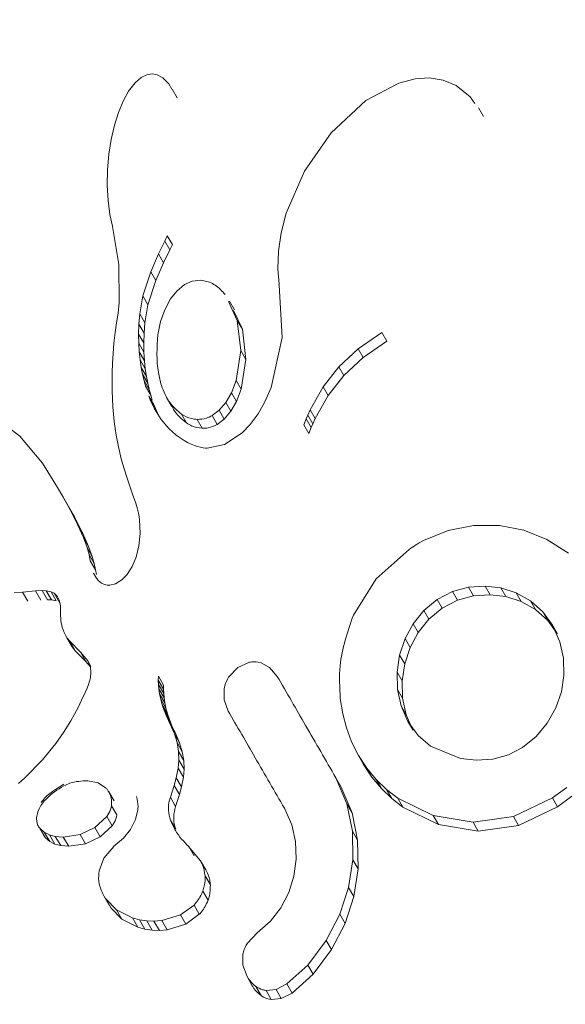
# Model space of a CAD drawing. Extents: x -66 to 417, y -14 to 492.
# Drawn here: x 303 to 304, y 124 to 126 of the extents above; entities that cross this region are included whole.
import ezdxf

# ---------------------------------------------------------------- set-up
doc = ezdxf.new("R2010")
doc.units = 0
doc.header["$LTSCALE"] = 0.125
doc.header["$MEASUREMENT"] = 0
doc.linetypes.add('PHANTOM', pattern=[0.5, 0.25, -0.05, 0.05, -0.05, 0.05, -0.05])
doc.layers.add('CONTOUR', color=7, linetype='CONTINUOUS')

msp = doc.modelspace()

# ---------------------------------------------------------------- linework, layer by layer
at = {"layer": 'CONTOUR', "linetype": 'Continuous', "lineweight": 15}
for p, q in [((303.6548, 125.47727), (303.64503, 125.47236)), ((303.66339, 125.47882), (303.6548, 125.47727)), ((303.67193, 125.47726), (303.66339, 125.47882)), ((303.68145, 125.47201), (303.67193, 125.47726)), ((303.63513, 125.46383), (303.62419, 125.44969)), ((303.64503, 125.47236), (303.63513, 125.46383)), ((303.69121, 125.46203), (303.68145, 125.47201)), ((303.69644, 125.4531), (303.69121, 125.46203)), ((304.07477, 125.46302), (304.01949, 125.43404)), ((304.10188, 125.47014), (304.07477, 125.46302)), ((304.1253, 125.47181), (304.10188, 125.47014)), ((304.14843, 125.46839), (304.1253, 125.47181)), ((304.17032, 125.45939), (304.14843, 125.46839)), ((304.19369, 125.44067), (304.17032, 125.45939)), ((303.62419, 125.44969), (303.61566, 125.43447)), ((303.7054, 125.43856), (303.69686, 125.45335)), ((304.20118, 125.42942), (304.19369, 125.44067)), ((303.61566, 125.43447), (303.60711, 125.41418)), ((304.01949, 125.43404), (303.96162, 125.38045)), ((303.60711, 125.41418), (303.60053, 125.39342)), ((304.21557, 125.40765), (304.20734, 125.42191)), ((303.60053, 125.39342), (303.59496, 125.36936)), ((303.96162, 125.38045), (303.91725, 125.31666)), ((303.59496, 125.36936), (303.5911, 125.34463)), ((303.5911, 125.34463), (303.5889, 125.31877)), ((303.5889, 125.31877), (303.58845, 125.29249)), ((303.91725, 125.31666), (303.88698, 125.24634)), ((303.58845, 125.29249), (303.58988, 125.26767)), ((303.58988, 125.26767), (303.59308, 125.24443)), ((303.59308, 125.24443), (303.5976, 125.22456)), ((303.88698, 125.24634), (303.87846, 125.21365)), ((303.59744, 125.22451), (303.60816, 125.16076)), ((303.87846, 125.21365), (303.87381, 125.18316)), ((303.67386, 125.17869), (303.68436, 125.20002)), ((303.68436, 125.20002), (303.68863, 125.20872)), ((303.66107, 125.1489), (303.67386, 125.17869)), ((303.68239, 125.16392), (303.67386, 125.17869)), ((303.69288, 125.18527), (303.68239, 125.16392)), ((303.69715, 125.19397), (303.69288, 125.18527)), ((303.87381, 125.18316), (303.87266, 125.15388)), ((303.68239, 125.16392), (303.6696, 125.13411)), ((303.60816, 125.16076), (303.60853, 125.09732)), ((303.64796, 125.1085), (303.66107, 125.1489)), ((303.6696, 125.13411), (303.66107, 125.1489)), ((303.87266, 125.15388), (303.87487, 125.12809)), ((303.6696, 125.13411), (303.65651, 125.09369)), ((303.7302, 125.13325), (303.71739, 125.12742)), ((303.74434, 125.1348), (303.7302, 125.13325)), ((303.75926, 125.13131), (303.74434, 125.1348)), ((303.70444, 125.11668), (303.69405, 125.1034)), ((303.71739, 125.12742), (303.70444, 125.11668)), ((303.87477, 125.12811), (303.87513, 125.12647)), ((303.87487, 125.12809), (303.87477, 125.12811)), ((303.87513, 125.12647), (303.88033, 125.03946)), ((303.60853, 125.09732), (303.60676, 125.07969)), ((303.64264, 125.07853), (303.64796, 125.1085)), ((303.69405, 125.1034), (303.6845, 125.08551)), ((303.80531, 125.06758), (303.7905, 125.09907)), ((303.80052, 125.0852), (303.79208, 125.09983)), ((303.60676, 125.07969), (303.60423, 125.06364)), ((303.65651, 125.09369), (303.6512, 125.06371)), ((303.6845, 125.08551), (303.67761, 125.06606)), ((303.79894, 125.08444), (303.81375, 125.05297)), ((303.60423, 125.06364), (303.60157, 125.04756)), ((303.64141, 125.06144), (303.64264, 125.07853)), ((303.6512, 125.06371), (303.64996, 125.04661)), ((303.67761, 125.06606), (303.67291, 125.04364)), ((303.81126, 125.01737), (303.80531, 125.06758)), ((303.60157, 125.04756), (303.59972, 125.02973)), ((303.64095, 125.04487), (303.64141, 125.06144)), ((303.64996, 125.04661), (303.6495, 125.03005)), ((303.81375, 125.05297), (303.8197, 125.00276)), ((304.00657, 125.0204), (304.04609, 125.04751)), ((303.64119, 125.02973), (303.64095, 125.04487)), ((303.88033, 125.03946), (303.86171, 124.95584)), ((304.05439, 125.03313), (304.01489, 125.00598)), ((303.59972, 125.02973), (303.59831, 125.01264)), ((303.64208, 125.01507), (303.64119, 125.02973)), ((303.64344, 125.00189), (303.64208, 125.01507)), ((303.6495, 125.03005), (303.64975, 125.0149)), ((303.64975, 125.0149), (303.65064, 125.00024)), ((303.80334, 124.96757), (303.81126, 125.01737)), ((303.97453, 124.99046), (304.00657, 125.0204)), ((303.59831, 125.01264), (303.59734, 124.99623)), ((303.64531, 124.98917), (303.64344, 125.00189)), ((303.65064, 125.00024), (303.652, 124.98706)), ((303.8197, 125.00276), (303.81179, 124.95293)), ((304.01489, 125.00598), (303.98287, 124.97601)), ((303.59734, 124.99623), (303.59675, 124.98047)), ((303.64743, 124.97797), (303.64531, 124.98917)), ((303.652, 124.98706), (303.65387, 124.97434)), ((303.94837, 124.95705), (303.97453, 124.99046)), ((303.59675, 124.98047), (303.59655, 124.96541)), ((303.59655, 124.96541), (303.5967, 124.95091)), ((303.64992, 124.96724), (303.64743, 124.97797)), ((303.65243, 124.95805), (303.64992, 124.96724)), ((303.65387, 124.97434), (303.65599, 124.96315)), ((303.79545, 124.94698), (303.80334, 124.96757)), ((303.98287, 124.97601), (303.95673, 124.94257)), ((303.5967, 124.95091), (303.59716, 124.93714)), ((303.65599, 124.96315), (303.65848, 124.95241)), ((303.65848, 124.95241), (303.66099, 124.94322)), ((303.81179, 124.95293), (303.8039, 124.93234)), ((303.86171, 124.95584), (303.85134, 124.93185)), ((303.92687, 124.91885), (303.94837, 124.95705)), ((303.59716, 124.93714), (303.59794, 124.92382)), ((303.66036, 124.93549), (303.65772, 124.94217)), ((303.66763, 124.92024), (303.66036, 124.93549)), ((303.66892, 124.92067), (303.66036, 124.93549)), ((303.66099, 124.94322), (303.66373, 124.93451)), ((303.68746, 124.93925), (303.69601, 124.92443)), ((303.78628, 124.93105), (303.79545, 124.94698)), ((303.8039, 124.93234), (303.79474, 124.91639)), ((303.85134, 124.93185), (303.84001, 124.91182)), ((303.95673, 124.94257), (303.93525, 124.90434)), ((303.44273, 124.87469), (303.38219, 124.92112)), ((303.59794, 124.92382), (303.59897, 124.91125)), ((303.66628, 124.92735), (303.66892, 124.92067)), ((303.67872, 124.90266), (303.66763, 124.92024)), ((303.66892, 124.92067), (303.67374, 124.91055)), ((303.76348, 124.90901), (303.77504, 124.91782)), ((303.77504, 124.91782), (303.78628, 124.93105)), ((303.79474, 124.91639), (303.78351, 124.90314)), ((303.92282, 124.90998), (303.92687, 124.91885)), ((303.59897, 124.91125), (303.60028, 124.89904)), ((303.60028, 124.89904), (303.60178, 124.88761)), ((303.69129, 124.88773), (303.67872, 124.90266)), ((303.78351, 124.90314), (303.77196, 124.89431)), ((303.84001, 124.91182), (303.82706, 124.8942)), ((303.91616, 124.89367), (303.92009, 124.90364)), ((303.92009, 124.90364), (303.92282, 124.90998)), ((303.93525, 124.90434), (303.9312, 124.89546)), ((303.60178, 124.88761), (303.60352, 124.87643)), ((303.70356, 124.87662), (303.69129, 124.88773)), ((303.82706, 124.8942), (303.81372, 124.8803)), ((303.92847, 124.88912), (303.92455, 124.87914)), ((303.9312, 124.89546), (303.92847, 124.88912)), ((303.48056, 124.82978), (303.44273, 124.87469)), ((303.60352, 124.87643), (303.60729, 124.85668)), ((303.71657, 124.86761), (303.70356, 124.87662)), ((303.72254, 124.86427), (303.71657, 124.86761)), ((303.81372, 124.8803), (303.78406, 124.86106)), ((303.60729, 124.85668), (303.61193, 124.8371)), ((303.72849, 124.86141), (303.72254, 124.86427)), ((303.73398, 124.85917), (303.72849, 124.86141)), ((303.73922, 124.85739), (303.73398, 124.85917)), ((303.74399, 124.85609), (303.73922, 124.85739)), ((303.74822, 124.85524), (303.74399, 124.85609)), ((303.75208, 124.85474), (303.74822, 124.85524)), ((303.75496, 124.85463), (303.75208, 124.85474)), ((303.78406, 124.86106), (303.75496, 124.85463)), ((303.61193, 124.8371), (303.61624, 124.82166)), ((303.50595, 124.78933), (303.48056, 124.82978)), ((303.61624, 124.82166), (303.6216, 124.80462)), ((303.6216, 124.80462), (303.63097, 124.77775)), ((303.52523, 124.75542), (303.50595, 124.78933)), ((303.51466, 124.77423), (303.50595, 124.78933)), ((303.51466, 124.77423), (303.53394, 124.74034)), ((303.63097, 124.77775), (303.63609, 124.76291)), ((303.53926, 124.72767), (303.52523, 124.75542)), ((303.53394, 124.74034), (303.52523, 124.75542)), ((303.63609, 124.76291), (303.63849, 124.75523)), ((303.63849, 124.75523), (303.64133, 124.74399)), ((303.53394, 124.74034), (303.54796, 124.7126)), ((303.64133, 124.74399), (303.64261, 124.73583)), ((303.64261, 124.73583), (303.6435, 124.71249)), ((303.54886, 124.7057), (303.53926, 124.72767)), ((303.54796, 124.7126), (303.53926, 124.72767)), ((304.19928, 124.72572), (304.15651, 124.71735)), ((304.2422, 124.72578), (304.19928, 124.72572)), ((304.28281, 124.71792), (304.2422, 124.72578)), ((303.54796, 124.7126), (303.55756, 124.69064)), ((303.55491, 124.68909), (303.54886, 124.7057)), ((303.55756, 124.69064), (303.54886, 124.7057)), ((303.6435, 124.71249), (303.6414, 124.6916)), ((304.15651, 124.71735), (304.1155, 124.70069)), ((304.32116, 124.70251), (304.28281, 124.71792)), ((304.35717, 124.67972), (304.32116, 124.70251)), ((303.55827, 124.67742), (303.55491, 124.68909)), ((303.56361, 124.67403), (303.55491, 124.68909)), ((303.55756, 124.69064), (303.56361, 124.67403)), ((303.6414, 124.6916), (303.63673, 124.67289)), ((304.09152, 124.68589), (304.03652, 124.63674)), ((304.10826, 124.6968), (304.10325, 124.69371)), ((304.1155, 124.70069), (304.10826, 124.6968)), ((303.56041, 124.66713), (303.55827, 124.67742)), ((303.56697, 124.66235), (303.55827, 124.67742)), ((303.56361, 124.67403), (303.56697, 124.66235)), ((303.63673, 124.67289), (303.63015, 124.65734)), ((303.56911, 124.65207), (303.56041, 124.66713)), ((303.56697, 124.66235), (303.56911, 124.65207)), ((303.63015, 124.65734), (303.62166, 124.64416)), ((303.56823, 124.64126), (303.56586, 124.64616)), ((303.57341, 124.63404), (303.56823, 124.64126)), ((303.56911, 124.65207), (303.57059, 124.64387)), ((303.62166, 124.64416), (303.61266, 124.63493)), ((304.03652, 124.63674), (303.99887, 124.57655)), ((303.57904, 124.62937), (303.57341, 124.63404)), ((303.58378, 124.62716), (303.57904, 124.62937)), ((303.58861, 124.62615), (303.58378, 124.62716)), ((303.59274, 124.62626), (303.58861, 124.62615)), ((303.60233, 124.62859), (303.59274, 124.62626)), ((303.61266, 124.63493), (303.60233, 124.62859)), ((304.1906, 124.62297), (304.1638, 124.61571)), ((304.21834, 124.62478), (304.1906, 124.62297)), ((304.24475, 124.62172), (304.21834, 124.62478)), ((304.27009, 124.6136), (304.24475, 124.62172)), ((303.43363, 124.61371), (303.44748, 124.61467)), ((303.44748, 124.61467), (303.46904, 124.61677)), ((303.46904, 124.61677), (303.48025, 124.61734)), ((303.48025, 124.61734), (303.48692, 124.61707)), ((303.48692, 124.61707), (303.49495, 124.61544)), ((303.49495, 124.61544), (303.50035, 124.61283)), ((303.50035, 124.61283), (303.50509, 124.60817)), ((303.5062, 124.606), (303.50858, 124.60129)), ((304.1638, 124.61571), (304.13848, 124.60245)), ((304.17213, 124.60128), (304.19892, 124.60856)), ((304.19892, 124.60856), (304.22665, 124.61039)), ((304.22665, 124.61039), (304.25304, 124.60735)), ((304.25304, 124.60735), (304.27838, 124.59924)), ((304.29392, 124.60002), (304.27009, 124.6136)), ((303.4957, 124.60186), (303.48904, 124.60211)), ((303.50373, 124.60024), (303.4957, 124.60186)), ((303.50858, 124.60129), (303.5097, 124.59713)), ((303.5097, 124.59713), (303.51052, 124.59192)), ((303.51052, 124.59192), (303.51089, 124.58647)), ((304.13848, 124.60245), (304.1162, 124.58408)), ((304.12456, 124.56959), (304.14683, 124.58799)), ((304.14683, 124.58799), (304.17213, 124.60128)), ((304.27838, 124.59924), (304.30221, 124.58566)), ((304.31451, 124.58173), (304.29392, 124.60002)), ((303.51089, 124.58647), (303.51087, 124.57969)), ((303.51087, 124.57969), (303.51135, 124.56691)), ((304.1162, 124.58408), (304.09844, 124.5621)), ((304.30221, 124.58566), (304.3228, 124.56738)), ((304.33052, 124.55978), (304.31451, 124.58173)), ((303.51135, 124.56691), (303.51345, 124.55602)), ((303.51345, 124.55602), (303.51671, 124.54715)), ((304.09844, 124.5621), (304.08508, 124.53717)), ((304.10682, 124.54759), (304.12456, 124.56959)), ((304.3228, 124.56738), (304.33403, 124.55197)), ((304.343, 124.53204), (304.33052, 124.55978)), ((304.33881, 124.54543), (304.33052, 124.55978)), ((303.51671, 124.54715), (303.52143, 124.53867)), ((303.51938, 124.54197), (303.52816, 124.52676)), ((303.52143, 124.53867), (303.52654, 124.53221)), ((304.09347, 124.52264), (304.10682, 124.54759)), ((303.52654, 124.53221), (303.54423, 124.51436)), ((303.53021, 124.52346), (303.52832, 124.52685)), ((303.53532, 124.51701), (303.53021, 124.52346)), ((304.08508, 124.53717), (304.07589, 124.50963)), ((304.08429, 124.49507), (304.09347, 124.52264)), ((304.34902, 124.50458), (304.343, 124.53204)), ((303.553, 124.49917), (303.53532, 124.51701)), ((303.54423, 124.51436), (303.5562, 124.5)), ((304.07589, 124.50963), (304.07155, 124.48123)), ((303.56015, 124.49059), (303.553, 124.49917)), ((303.5562, 124.5), (303.56056, 124.48962)), ((303.56056, 124.48962), (303.56143, 124.48146)), ((303.80629, 124.48928), (303.79071, 124.47298)), ((303.82548, 124.49771), (303.80629, 124.48928)), ((303.85929, 124.48919), (303.8439, 124.4972)), ((303.87205, 124.47407), (303.85929, 124.48919)), ((304.07997, 124.46665), (304.08429, 124.49507)), ((304.34971, 124.47587), (304.34902, 124.50458)), ((303.56143, 124.48146), (303.56046, 124.47172)), ((303.67373, 124.46801), (303.67389, 124.47439)), ((304.07155, 124.48123), (304.07219, 124.45256)), ((304.34548, 124.44831), (304.34971, 124.47587)), ((303.55732, 124.46044), (303.55494, 124.45432)), ((303.55922, 124.46646), (303.55732, 124.46044)), ((303.56046, 124.47172), (303.55922, 124.46646)), ((303.67396, 124.46083), (303.67373, 124.46801)), ((303.67466, 124.45328), (303.67396, 124.46083)), ((303.68256, 124.45937), (303.6824, 124.45298)), ((304.08062, 124.43796), (304.07997, 124.46665)), ((303.55173, 124.44725), (303.54585, 124.43446)), ((303.55494, 124.45432), (303.55173, 124.44725)), ((303.67591, 124.44502), (303.67466, 124.45328)), ((303.67777, 124.43632), (303.67591, 124.44502)), ((303.6824, 124.45298), (303.68264, 124.44579)), ((303.68264, 124.44579), (303.68334, 124.43824)), ((303.78327, 124.45365), (303.78346, 124.43493)), ((304.07219, 124.45256), (304.0782, 124.4249)), ((304.33635, 124.42182), (304.34548, 124.44831)), ((303.54585, 124.43446), (303.53997, 124.42248)), ((303.68034, 124.427), (303.67777, 124.43632)), ((303.68366, 124.41717), (303.68034, 124.427)), ((303.68334, 124.43824), (303.6846, 124.42997)), ((303.6846, 124.42997), (303.68646, 124.42127)), ((303.78346, 124.43493), (303.79023, 124.41647)), ((303.977, 124.43726), (303.98119, 124.41175)), ((304.0782, 124.4249), (304.08975, 124.399)), ((304.08664, 124.41028), (304.08062, 124.43796)), ((303.53398, 124.41106), (303.52795, 124.40029)), ((303.53997, 124.42248), (303.53398, 124.41106)), ((303.68783, 124.40681), (303.68366, 124.41717)), ((303.68646, 124.42127), (303.68903, 124.41195)), ((303.69293, 124.39586), (303.68783, 124.40681)), ((303.68903, 124.41195), (303.69236, 124.40211)), ((303.98119, 124.41175), (303.98726, 124.38826)), ((304.09467, 124.39228), (304.08664, 124.41028)), ((304.32197, 124.39643), (304.33635, 124.42182)), ((303.52795, 124.40029), (303.5158, 124.38058)), ((303.69236, 124.40211), (303.69652, 124.39175)), ((303.70049, 124.3785), (303.69293, 124.39586)), ((303.69652, 124.39175), (303.70162, 124.3808)), ((304.08975, 124.399), (304.10682, 124.37567)), ((304.09819, 124.38437), (304.08975, 124.399)), ((304.30322, 124.37414), (304.32197, 124.39643)), ((303.5158, 124.38058), (303.50316, 124.36248)), ((303.705, 124.36376), (303.70049, 124.3785)), ((303.70162, 124.3808), (303.70919, 124.36343)), ((303.98726, 124.38826), (303.99584, 124.36519)), ((304.10682, 124.37567), (304.1275, 124.35779)), ((304.28084, 124.35588), (304.30322, 124.37414)), ((303.50316, 124.36248), (303.48047, 124.3349)), ((303.7075, 124.34904), (303.705, 124.36376)), ((303.70919, 124.36343), (303.7137, 124.34869)), ((303.99584, 124.36519), (304.00739, 124.34235)), ((304.1275, 124.35779), (304.17723, 124.3371)), ((303.70799, 124.33452), (303.7075, 124.34904)), ((303.7137, 124.34869), (303.71621, 124.33396)), ((304.00739, 124.34235), (304.02129, 124.32109)), ((304.0159, 124.3276), (304.00739, 124.34235)), ((304.23111, 124.33634), (304.25741, 124.34361)), ((304.25741, 124.34361), (304.28084, 124.35588)), ((303.48047, 124.3349), (303.45102, 124.30519)), ((303.70679, 124.32116), (303.70799, 124.33452)), ((303.71621, 124.33396), (303.71671, 124.31942)), ((304.0298, 124.30634), (304.0159, 124.3276)), ((304.17723, 124.3371), (304.20419, 124.33431)), ((304.20419, 124.33431), (304.23111, 124.33634)), ((303.70366, 124.30515), (303.70679, 124.32116)), ((303.71671, 124.31942), (303.71551, 124.30606)), ((304.02129, 124.32109), (304.03693, 124.30223)), ((303.45102, 124.30519), (303.4407, 124.29582)), ((303.57367, 124.29649), (303.55612, 124.3003)), ((303.58571, 124.28869), (303.57367, 124.29649)), ((303.69379, 124.27264), (303.70016, 124.29232)), ((303.70016, 124.29232), (303.70366, 124.30515)), ((303.71551, 124.30606), (303.71239, 124.29003)), ((303.98803, 124.26151), (303.96953, 124.30523)), ((303.97808, 124.29042), (303.96953, 124.30523)), ((304.04544, 124.28748), (304.0298, 124.30634)), ((304.03693, 124.30223), (304.05424, 124.28553)), ((303.59988, 124.26651), (303.59105, 124.2818)), ((303.7089, 124.27718), (303.70254, 124.25747)), ((303.71239, 124.29003), (303.7089, 124.27718)), ((303.97808, 124.29042), (303.9966, 124.24668)), ((304.06275, 124.27078), (304.04544, 124.28748)), ((304.05424, 124.28553), (304.07294, 124.27108)), ((304.33073, 124.27155), (304.3543, 124.2889)), ((303.47806, 124.25898), (303.47504, 124.25349)), ((303.48098, 124.26325), (303.47806, 124.25898)), ((303.60465, 124.24336), (303.59581, 124.25868)), ((303.99723, 124.21601), (303.98803, 124.26151)), ((304.08146, 124.25633), (304.06275, 124.27078)), ((304.07294, 124.27108), (304.13205, 124.24211)), ((304.26541, 124.24043), (304.33073, 124.27155)), ((304.36269, 124.27436), (304.33914, 124.25699)), ((303.47504, 124.25349), (303.47285, 124.24828)), ((303.63964, 124.25148), (303.63584, 124.2356)), ((303.88378, 124.25443), (303.89631, 124.22664)), ((303.9966, 124.24668), (304.00582, 124.20114)), ((304.14056, 124.22739), (304.08146, 124.25633)), ((304.33914, 124.25699), (304.27386, 124.2258)), ((303.56812, 124.22206), (303.5879, 124.24061)), ((303.63584, 124.2356), (303.62718, 124.21886)), ((303.89631, 124.22664), (303.90257, 124.19877)), ((304.13205, 124.24211), (304.19833, 124.23106)), ((304.20681, 124.21638), (304.14056, 124.22739)), ((304.19833, 124.23106), (304.26541, 124.24043)), ((304.27386, 124.2258), (304.20681, 124.21638)), ((303.47397, 124.22425), (303.48295, 124.2087)), ((303.47679, 124.22045), (303.4837, 124.21449)), ((303.4837, 124.21449), (303.49225, 124.21011)), ((303.49225, 124.21011), (303.50203, 124.20755)), ((303.51536, 124.20646), (303.54334, 124.21051)), ((303.54334, 124.21051), (303.56812, 124.22206)), ((303.59677, 124.22526), (303.57702, 124.20666)), ((303.62718, 124.21886), (303.61556, 124.20456)), ((303.998, 124.16843), (303.99723, 124.21601)), ((303.48577, 124.20489), (303.48313, 124.20882)), ((303.49268, 124.19894), (303.48577, 124.20489)), ((303.50123, 124.19457), (303.49268, 124.19894)), ((303.511, 124.19202), (303.50123, 124.19457)), ((303.50203, 124.20755), (303.51536, 124.20646)), ((303.55227, 124.19506), (303.52432, 124.19095)), ((303.57702, 124.20666), (303.55227, 124.19506)), ((303.61556, 124.20456), (303.59923, 124.19039)), ((303.90257, 124.19877), (303.90351, 124.16965)), ((304.00582, 124.20114), (304.00661, 124.15351)), ((303.52432, 124.19095), (303.511, 124.19202)), ((303.5994, 124.19041), (303.58297, 124.17115)), ((303.59923, 124.19039), (303.59936, 124.19038)), ((303.59936, 124.19038), (303.5994, 124.19041)), ((303.72425, 124.19037), (303.72449, 124.19041)), ((303.74419, 124.16682), (303.72425, 124.19037)), ((303.73327, 124.1752), (303.72449, 124.19041)), ((303.58297, 124.17115), (303.57507, 124.1502)), ((303.75296, 124.15161), (303.74419, 124.16682)), ((303.90351, 124.16965), (303.89966, 124.14136)), ((303.99094, 124.12221), (303.998, 124.16843)), ((304.00661, 124.15351), (303.99958, 124.10724)), ((303.89966, 124.14136), (303.89107, 124.11417)), ((303.89107, 124.11417), (303.87791, 124.08849)), ((303.97631, 124.07755), (303.99094, 124.12221)), ((303.58303, 124.10816), (303.59195, 124.0927)), ((303.58615, 124.10326), (303.60418, 124.08502)), ((303.99958, 124.10724), (303.985, 124.06252)), ((303.59511, 124.08776), (303.59255, 124.093)), ((303.61313, 124.06952), (303.59511, 124.08776)), ((303.60418, 124.08502), (303.63055, 124.07156)), ((303.71087, 124.07672), (303.7332, 124.09293)), ((303.87791, 124.08849), (303.86061, 124.066)), ((303.63949, 124.05608), (303.61313, 124.06952)), ((303.63055, 124.07156), (303.64247, 124.0683)), ((303.64247, 124.0683), (303.65463, 124.06647)), ((303.65463, 124.06647), (303.66652, 124.06605)), ((303.66652, 124.06605), (303.67981, 124.06718)), ((303.67981, 124.06718), (303.71087, 124.07672)), ((303.74204, 124.07762), (303.71974, 124.06136)), ((303.86061, 124.066), (303.83872, 124.04663)), ((303.95367, 124.03376), (303.97631, 124.07755)), ((303.985, 124.06252), (303.96239, 124.01865)), ((303.6514, 124.05284), (303.63949, 124.05608)), ((303.66355, 124.05102), (303.6514, 124.05284)), ((303.67543, 124.05062), (303.66355, 124.05102)), ((303.68871, 124.05177), (303.67543, 124.05062)), ((303.71974, 124.06136), (303.68871, 124.05177)), ((303.83872, 124.04663), (303.82218, 124.02939)), ((303.92287, 123.99297), (303.95367, 124.03376)), ((303.96239, 124.01865), (303.93164, 123.97778)), ((303.81465, 124.01092), (303.81461, 123.99267)), ((303.81461, 123.99267), (303.82155, 123.97368)), ((303.88785, 123.96153), (303.92287, 123.99297)), ((303.8304, 123.95834), (303.82155, 123.97368)), ((303.93164, 123.97778), (303.89667, 123.94626)), ((303.85322, 123.95077), (303.86991, 123.95246)), ((303.86991, 123.95246), (303.88785, 123.96153)), ((303.87874, 123.93715), (303.86207, 123.93545)), ((303.89667, 123.94626), (303.87874, 123.93715))]:
    msp.add_line(p, q, dxfattribs=at)
at = {"layer": 'CONTOUR', "linetype": 'PHANTOM', "lineweight": 0}
for p, q in [((303.69288, 125.18527), (303.68436, 125.20002)), ((303.69715, 125.19397), (303.68863, 125.20872)), ((303.65651, 125.09369), (303.64796, 125.1085)), ((303.6512, 125.06371), (303.64264, 125.07853)), ((303.81375, 125.05297), (303.80531, 125.06758)), ((303.64996, 125.04661), (303.64141, 125.06144)), ((304.05439, 125.03313), (304.04609, 125.04751)), ((303.6495, 125.03005), (303.64095, 125.04487)), ((303.64975, 125.0149), (303.64119, 125.02973)), ((303.65064, 125.00024), (303.64208, 125.01507)), ((303.8197, 125.00276), (303.81126, 125.01737)), ((304.01489, 125.00598), (304.00657, 125.0204)), ((303.652, 124.98706), (303.64344, 125.00189)), ((303.65387, 124.97434), (303.64531, 124.98917)), ((303.98287, 124.97601), (303.97453, 124.99046)), ((303.65599, 124.96315), (303.64743, 124.97797)), ((303.65848, 124.95241), (303.64992, 124.96724)), ((303.81179, 124.95293), (303.80334, 124.96757)), ((303.66099, 124.94322), (303.65243, 124.95805)), ((303.95673, 124.94257), (303.94837, 124.95705)), ((303.66628, 124.92735), (303.65772, 124.94217)), ((303.8039, 124.93234), (303.79545, 124.94698)), ((303.78351, 124.90314), (303.77504, 124.91782)), ((303.79474, 124.91639), (303.78628, 124.93105)), ((303.93525, 124.90434), (303.92687, 124.91885)), ((303.72095, 124.89674), (303.71243, 124.9115)), ((303.74677, 124.88784), (303.73826, 124.90257)), ((303.77196, 124.89431), (303.76348, 124.90901)), ((303.92847, 124.88912), (303.92009, 124.90364)), ((303.9312, 124.89546), (303.92282, 124.90998)), ((303.92455, 124.87914), (303.91616, 124.89367)), ((303.57055, 124.63803), (303.56586, 124.64616)), ((304.19892, 124.60856), (304.1906, 124.62297)), ((304.22665, 124.61039), (304.21834, 124.62478)), ((304.25304, 124.60735), (304.24475, 124.62172)), ((303.4563, 124.59939), (303.44748, 124.61467)), ((303.47784, 124.60153), (303.46904, 124.61677)), ((303.48904, 124.60211), (303.48025, 124.61734)), ((303.4957, 124.60186), (303.48692, 124.61707)), ((303.50373, 124.60024), (303.49495, 124.61544)), ((303.50912, 124.59763), (303.50035, 124.61283)), ((303.50763, 124.60377), (303.50509, 124.60817)), ((304.17213, 124.60128), (304.1638, 124.61571)), ((304.27838, 124.59924), (304.27009, 124.6136)), ((304.14683, 124.58799), (304.13848, 124.60245)), ((304.30221, 124.58566), (304.29392, 124.60002)), ((304.12456, 124.56959), (304.1162, 124.58408)), ((304.3228, 124.56738), (304.31451, 124.58173)), ((304.10682, 124.54759), (304.09844, 124.5621)), ((303.53021, 124.52346), (303.52143, 124.53867)), ((303.53532, 124.51701), (303.52654, 124.53221)), ((304.09347, 124.52264), (304.08508, 124.53717)), ((303.553, 124.49917), (303.54423, 124.51436)), ((304.08429, 124.49507), (304.07589, 124.50963)), ((303.56145, 124.4909), (303.5562, 124.5)), ((303.68256, 124.45937), (303.67389, 124.47439)), ((304.07997, 124.46665), (304.07155, 124.48123)), ((303.6824, 124.45298), (303.67373, 124.46801)), ((303.68264, 124.44579), (303.67396, 124.46083)), ((303.68334, 124.43824), (303.67466, 124.45328)), ((303.6846, 124.42997), (303.67591, 124.44502)), ((304.08062, 124.43796), (304.07219, 124.45256)), ((303.68646, 124.42127), (303.67777, 124.43632)), ((303.68903, 124.41195), (303.68034, 124.427)), ((304.08664, 124.41028), (304.0782, 124.4249)), ((303.69236, 124.40211), (303.68366, 124.41717)), ((303.69652, 124.39175), (303.68783, 124.40681)), ((303.70162, 124.3808), (303.69293, 124.39586)), ((303.70919, 124.36343), (303.70049, 124.3785)), ((303.7137, 124.34869), (303.705, 124.36376)), ((303.71621, 124.33396), (303.7075, 124.34904)), ((303.71671, 124.31942), (303.70799, 124.33452)), ((303.71551, 124.30606), (303.70679, 124.32116)), ((304.0298, 124.30634), (304.02129, 124.32109)), ((303.7089, 124.27718), (303.70016, 124.29232)), ((303.71239, 124.29003), (303.70366, 124.30515)), ((304.04544, 124.28748), (304.03693, 124.30223)), ((304.06275, 124.27078), (304.05424, 124.28553)), ((303.70254, 124.25747), (303.69379, 124.27264)), ((303.9966, 124.24668), (303.98803, 124.26151)), ((304.08146, 124.25633), (304.07294, 124.27108)), ((304.33914, 124.25699), (304.33073, 124.27155)), ((303.59677, 124.22526), (303.5879, 124.24061)), ((303.70279, 124.21936), (303.69401, 124.23457)), ((304.14056, 124.22739), (304.13205, 124.24211)), ((304.20681, 124.21638), (304.19833, 124.23106)), ((304.27386, 124.2258), (304.26541, 124.24043)), ((303.48577, 124.20489), (303.47679, 124.22045)), ((303.49268, 124.19894), (303.4837, 124.21449)), ((303.50123, 124.19457), (303.49225, 124.21011)), ((303.55227, 124.19506), (303.54334, 124.21051)), ((303.57702, 124.20666), (303.56812, 124.22206)), ((304.00582, 124.20114), (303.99723, 124.21601)), ((303.511, 124.19202), (303.50203, 124.20755)), ((303.52432, 124.19095), (303.51536, 124.20646)), ((304.00661, 124.15351), (303.998, 124.16843)), ((303.76045, 124.12654), (303.75166, 124.14177)), ((303.75678, 124.10103), (303.74797, 124.11629)), ((303.99958, 124.10724), (303.99094, 124.12221)), ((303.59511, 124.08776), (303.58615, 124.10326)), ((303.61313, 124.06952), (303.60418, 124.08502)), ((303.74204, 124.07762), (303.7332, 124.09293)), ((303.63949, 124.05608), (303.63055, 124.07156)), ((303.6514, 124.05284), (303.64247, 124.0683)), ((303.66355, 124.05102), (303.65463, 124.06647)), ((303.67543, 124.05062), (303.66652, 124.06605)), ((303.68871, 124.05177), (303.67981, 124.06718)), ((303.71974, 124.06136), (303.71087, 124.07672)), ((303.985, 124.06252), (303.97631, 124.07755)), ((303.96239, 124.01865), (303.95367, 124.03376)), ((303.93164, 123.97778), (303.92287, 123.99297)), ((303.84503, 123.942), (303.83618, 123.95733)), ((303.86207, 123.93545), (303.85322, 123.95077)), ((303.87874, 123.93715), (303.86991, 123.95246)), ((303.89667, 123.94626), (303.88785, 123.96153))]:
    msp.add_line(p, q, dxfattribs=at)
at = {"layer": 'CONTOUR', "linetype": 'Continuous', "lineweight": 15}
for points, knots in [([(303.83395, 127.25666), (303.80418, 127.23902), (303.72149, 127.19005), (303.59095, 127.10149), (303.44498, 126.98858), (303.30691, 126.86625), (303.1773, 126.73525), (303.05675, 126.59612), (302.94581, 126.44952), (302.845, 126.29612), (302.75479, 126.13663), (302.67558, 125.97178), (302.60773, 125.80232), (302.55156, 125.62903), (302.50732, 125.45273), (302.47522, 125.2742), (302.45538, 125.09428), (302.44791, 124.91379), (302.45281, 124.73356), (302.47011, 124.55442), (302.49955, 124.37712), (302.54162, 124.20274), (302.58713, 124.05299), (302.62335, 123.96353), (302.63717, 123.92939)], [0, 0, 0, 0, 0.0266173, 0.0739261, 0.1212418, 0.1685561, 0.2158667, 0.2631716, 0.3104686, 0.3577556, 0.4050306, 0.4522918, 0.4995373, 0.5467657, 0.5939757, 0.6411662, 0.6883366, 0.7354866, 0.7826165, 0.8297268, 0.8768186, 0.9238934, 0.9709531, 1, 1, 1, 1]), ([(303.52752, 122.78799), (303.53746, 122.78043), (303.59494, 122.73677), (303.70727, 122.66667), (303.86402, 122.57874), (304.02736, 122.50247), (304.19572, 122.43713), (304.36855, 122.38331), (304.54502, 122.34117), (304.72433, 122.31094), (304.90566, 122.29274), (305.08819, 122.28666), (305.27108, 122.29274), (305.4535, 122.31094), (305.63461, 122.34118), (305.81359, 122.38333), (305.98963, 122.4372), (306.16191, 122.50254), (306.32965, 122.57905), (306.49208, 122.66639), (306.64846, 122.76415), (306.79808, 122.8719), (306.94024, 122.98914), (307.07431, 123.11533), (307.19966, 123.2499), (307.31573, 123.39224), (307.42198, 123.54169), (307.51792, 123.69756), (307.60313, 123.85916), (307.6772, 124.02573), (307.7398, 124.19652), (307.79065, 124.37074), (307.8295, 124.5476), (307.85627, 124.7263), (307.87045, 124.90598), (307.87331, 125.08022), (307.86521, 125.19382), (307.86136, 125.24776)], [0, 0, 0, 0, 0.0061268, 0.035404, 0.0646848, 0.0939695, 0.1232585, 0.1525519, 0.1818498, 0.2111522, 0.240459, 0.2697701, 0.2990852, 0.3284041, 0.3577264, 0.3870518, 0.4163798, 0.4457102, 0.4750423, 0.5043759, 0.5337104, 0.5630453, 0.59238, 0.6217141, 0.6510471, 0.6803786, 0.709708, 0.7390349, 0.7683589, 0.7976795, 0.8269964, 0.8563093, 0.8856178, 0.9149218, 0.9442212, 0.9735159, 1, 1, 1, 1]), ([(303.5976, 125.22456), (303.59759, 125.22456), (303.59755, 125.22456), (303.59749, 125.22454), (303.59746, 125.22452), (303.59744, 125.22451)], [0, 0, 0, 0, 0.2323304, 0.7190087, 1, 1, 1, 1]), ([(303.78496, 125.11084), (303.77988, 125.11661), (303.7724, 125.1251), (303.76245, 125.1298), (303.75926, 125.13131)], [0, 0, 0, 0, 0.6793236, 1, 1, 1, 1]), ([(303.67291, 125.04364), (303.67157, 125.02226), (303.66975, 124.99333), (303.67696, 124.96637), (303.67884, 124.95932)], [0, 0, 0, 0, 0.738659, 1, 1, 1, 1]), ([(303.67884, 124.95932), (303.68291, 124.94912), (303.69052, 124.93004), (303.70547, 124.91739), (303.71243, 124.9115)], [0, 0, 0, 0, 0.5346994, 1, 1, 1, 1]), ([(303.72095, 124.89674), (303.71254, 124.90334), (303.70261, 124.91114), (303.69743, 124.92293), (303.69664, 124.92473)], [0, 0, 0, 0, 0.8471417, 1, 1, 1, 1]), ([(303.71243, 124.9115), (303.71769, 124.90846), (303.72577, 124.90378), (303.73503, 124.90288), (303.73826, 124.90257)], [0, 0, 0, 0, 0.6509109, 1, 1, 1, 1]), ([(303.73826, 124.90257), (303.74355, 124.90281), (303.75227, 124.90322), (303.76031, 124.90737), (303.76348, 124.90901)], [0, 0, 0, 0, 0.60570231, 1, 1, 1, 1]), ([(303.74677, 124.88784), (303.74074, 124.88869), (303.73148, 124.88999), (303.72367, 124.895), (303.72095, 124.89674)], [0, 0, 0, 0, 0.65151537, 1, 1, 1, 1]), ([(303.77196, 124.89431), (303.76699, 124.89193), (303.75881, 124.88801), (303.75016, 124.88789), (303.74677, 124.88784)], [0, 0, 0, 0, 0.6071679, 1, 1, 1, 1]), ([(304.10325, 124.69371), (304.10304, 124.69357), (304.09913, 124.69097), (304.09522, 124.68836), (304.09152, 124.68589)], [0, 0, 0, 0, 0.0520455, 1, 1, 1, 1]), ([(303.99887, 124.57655), (303.98917, 124.54866), (303.97339, 124.5033), (303.97599, 124.45563), (303.977, 124.43726)], [0, 0, 0, 0, 0.6146722, 1, 1, 1, 1]), ([(303.8439, 124.4972), (303.83918, 124.49802), (303.83302, 124.49909), (303.8269, 124.49797), (303.82548, 124.49771)], [0, 0, 0, 0, 0.7664338, 1, 1, 1, 1]), ([(303.79071, 124.47298), (303.7882, 124.46832), (303.78488, 124.46219), (303.78358, 124.4553), (303.78327, 124.45365)], [0, 0, 0, 0, 0.7600599, 1, 1, 1, 1]), ([(303.96953, 124.30523), (303.95274, 124.33431), (303.92012, 124.39082), (303.88776, 124.44687), (303.87205, 124.47407)], [0, 0, 0, 0, 0.5146109, 1, 1, 1, 1]), ([(303.79023, 124.41647), (303.80518, 124.39057), (303.83623, 124.33678), (303.86754, 124.28255), (303.88378, 124.25443)], [0, 0, 0, 0, 0.48144075, 1, 1, 1, 1]), ([(303.51652, 124.29438), (303.50353, 124.28682), (303.48935, 124.27856), (303.47928, 124.26508), (303.47843, 124.26394)], [0, 0, 0, 0, 0.9157031, 1, 1, 1, 1]), ([(303.5165, 124.29194), (303.50588, 124.2854), (303.4929, 124.27741), (303.48282, 124.26544), (303.48098, 124.26325)], [0, 0, 0, 0, 0.8176023, 1, 1, 1, 1]), ([(303.55612, 124.3003), (303.54605, 124.29981), (303.53236, 124.29915), (303.51982, 124.29345), (303.5165, 124.29194)], [0, 0, 0, 0, 0.7358924, 1, 1, 1, 1]), ([(303.59381, 124.27564), (303.59241, 124.27894), (303.59033, 124.28382), (303.58684, 124.2875), (303.58571, 124.28869)], [0, 0, 0, 0, 0.6743889, 1, 1, 1, 1]), ([(303.59581, 124.25868), (303.59585, 124.26296), (303.59591, 124.26877), (303.59425, 124.27422), (303.59381, 124.27564)], [0, 0, 0, 0, 0.7381916, 1, 1, 1, 1]), ([(303.5879, 124.24061), (303.59028, 124.24432), (303.59384, 124.24988), (303.59532, 124.25649), (303.59581, 124.25868)], [0, 0, 0, 0, 0.6683044, 1, 1, 1, 1]), ([(303.63748, 124.27378), (303.63871, 124.26819), (303.64035, 124.2608), (303.63978, 124.2533), (303.63964, 124.25148)], [0, 0, 0, 0, 0.7565413, 1, 1, 1, 1]), ([(303.69401, 124.23457), (303.69254, 124.24006), (303.68959, 124.25103), (303.69117, 124.26427), (303.69331, 124.27112), (303.69379, 124.27264)], [0, 0, 0, 0, 0.4381518, 0.8756521, 1, 1, 1, 1]), ([(303.47285, 124.24828), (303.47196, 124.24509), (303.47051, 124.23993), (303.47099, 124.23455), (303.47118, 124.23249)], [0, 0, 0, 0, 0.6168474, 1, 1, 1, 1]), ([(303.60465, 124.24336), (303.60348, 124.23896), (303.60172, 124.23238), (303.598, 124.22703), (303.59677, 124.22526)], [0, 0, 0, 0, 0.668928, 1, 1, 1, 1]), ([(303.70254, 124.25747), (303.70111, 124.25168), (303.69825, 124.24009), (303.70016, 124.22682), (303.70246, 124.2203), (303.70279, 124.21936)], [0, 0, 0, 0, 0.4607027, 0.9227582, 1, 1, 1, 1]), ([(303.47118, 124.23249), (303.47168, 124.23019), (303.47267, 124.22564), (303.47543, 124.22216), (303.47679, 124.22045)], [0, 0, 0, 0, 0.5067696, 1, 1, 1, 1]), ([(303.72449, 124.19041), (303.71634, 124.19871), (303.70374, 124.21156), (303.69655, 124.22855), (303.69401, 124.23457)], [0, 0, 0, 0, 0.6461742, 1, 1, 1, 1]), ([(303.75166, 124.14177), (303.75072, 124.14798), (303.74938, 124.1568), (303.74537, 124.16453), (303.74419, 124.16682)], [0, 0, 0, 0, 0.7038957, 1, 1, 1, 1]), ([(303.57507, 124.1502), (303.57447, 124.14437), (303.57367, 124.13652), (303.57526, 124.12884), (303.57566, 124.12687)], [0, 0, 0, 0, 0.743015, 1, 1, 1, 1]), ([(303.75296, 124.15161), (303.75554, 124.14598), (303.75922, 124.13796), (303.76017, 124.12916), (303.76045, 124.12654)], [0, 0, 0, 0, 0.702417, 1, 1, 1, 1]), ([(303.74797, 124.11629), (303.74969, 124.12213), (303.75214, 124.13045), (303.75177, 124.13917), (303.75166, 124.14177)], [0, 0, 0, 0, 0.7022327, 1, 1, 1, 1]), ([(303.57566, 124.12687), (303.57783, 124.12005), (303.58049, 124.11165), (303.58526, 124.10459), (303.58615, 124.10326)], [0, 0, 0, 0, 0.8123794, 1, 1, 1, 1]), ([(303.7332, 124.09293), (303.73792, 124.09868), (303.74377, 124.10583), (303.74728, 124.11458), (303.74797, 124.11629)], [0, 0, 0, 0, 0.8051672, 1, 1, 1, 1]), ([(303.76045, 124.12654), (303.76042, 124.12036), (303.76037, 124.11155), (303.7576, 124.10344), (303.75678, 124.10103)], [0, 0, 0, 0, 0.702451, 1, 1, 1, 1]), ([(303.75678, 124.10103), (303.75349, 124.09412), (303.74942, 124.08556), (303.74323, 124.07891), (303.74204, 124.07762)], [0, 0, 0, 0, 0.80717893, 1, 1, 1, 1]), ([(303.82218, 124.02939), (303.81957, 124.02473), (303.81631, 124.0189), (303.81493, 124.01226), (303.81465, 124.01092)], [0, 0, 0, 0, 0.7979104, 1, 1, 1, 1]), ([(303.82155, 123.97368), (303.82484, 123.96891), (303.8291, 123.96273), (303.83486, 123.95834), (303.83618, 123.95733)], [0, 0, 0, 0, 0.7719405, 1, 1, 1, 1]), ([(303.84503, 123.942), (303.84075, 123.94569), (303.83518, 123.9505), (303.8313, 123.95687), (303.8304, 123.95834)], [0, 0, 0, 0, 0.7697494, 1, 1, 1, 1]), ([(303.83618, 123.95733), (303.83983, 123.95517), (303.84525, 123.95196), (303.85126, 123.95107), (303.85322, 123.95077)], [0, 0, 0, 0, 0.6735543, 1, 1, 1, 1]), ([(303.86207, 123.93545), (303.85802, 123.93624), (303.852, 123.93741), (303.84675, 123.94086), (303.84503, 123.942)], [0, 0, 0, 0, 0.6723148, 1, 1, 1, 1])]:
    msp.add_open_spline(points, degree=3, knots=knots, dxfattribs=at)

doc.saveas('drawing.dxf')
